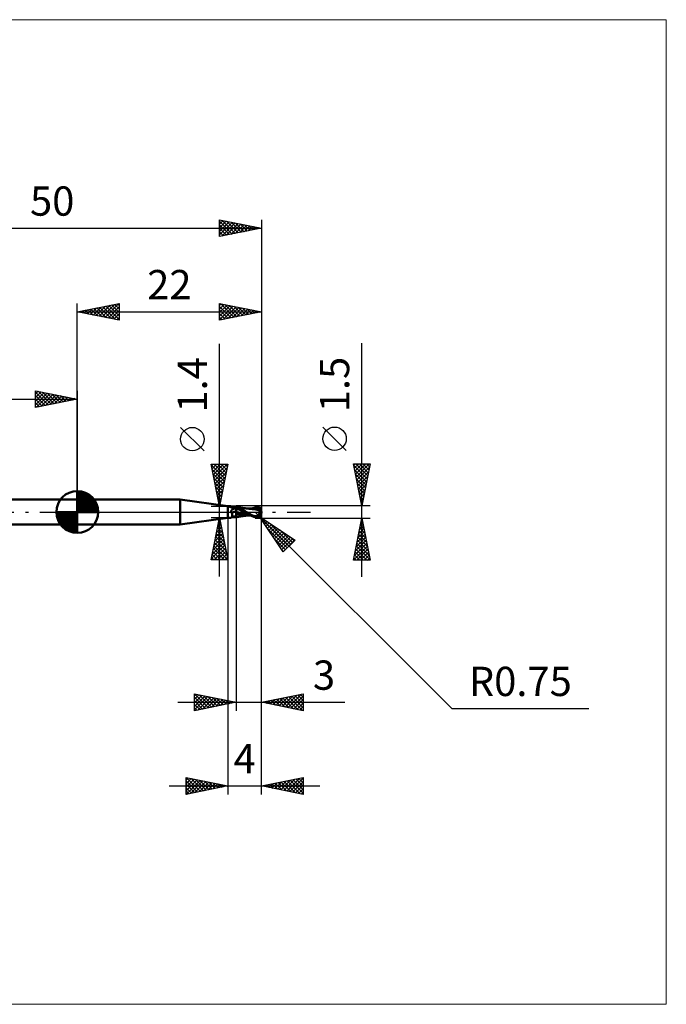
# Model space of a CAD drawing. Units: millimetres. Extents: x -66 to 70, y -59 to 59.
# Drawn here: x -7 to 70, y -59 to 59 of the extents above; entities that cross this region are included whole.
import ezdxf
from ezdxf.enums import TextEntityAlignment as Align

# ---------------------------------------------------------------- set-up
doc = ezdxf.new("R2010")
doc.units = ezdxf.units.MM
doc.header["$LTSCALE"] = 6.95
doc.linetypes.add('LONGDASH_DASH', pattern=[0.85, 0.4, -0.2, 0.05, -0.2])
for name, color, linetype in [('1', 4, 'CONTINUOUS'), ('2', 7, 'CONTINUOUS'), ('4', 2, 'LONGDASH_DASH'), ('CUT', 1, 'CONTINUOUS'), ('INFTOTAL', 9, 'CONTINUOUS'), ('NOCUT', 7, 'CONTINUOUS'), ('SK1', 4, 'CONTINUOUS'), ('SK2', 7, 'CONTINUOUS'), ('SK4', 2, 'LONGDASH_DASH')]:
    doc.layers.add(name, color=color, linetype=linetype)
doc.styles.get("Standard").update_dxf_attribs({"font": 'Monospac821 BT'})

msp = doc.modelspace()

# ---------------------------------------------------------------- linework, layer by layer
at = {"layer": '1', "color": 4, "linetype": 'CONTINUOUS', "lineweight": 50}
for p, q in [((0, 1.5), (12.31, 1.5)), ((0, -1.5), (0, 1.5)), ((18, 0.7), (12.31, 1.5)), ((12.31, -1.5), (12.31, 1.5)), ((18, 0.7), (18.13, 0.7)), ((18, -0.7), (18, 0.7)), ((18.03, 0.7), (18.04, 0.7)), ((18.03, 0.7), (18.03, 0.7)), ((18.03, 0.7), (18.03, 0.7)), ((18.03, 0.7), (18.03, 0.7)), ((18.03, 0.69), (18.03, 0.7)), ((18.03, 0.69), (18.03, 0.69)), ((18.03, 0.69), (18.03, 0.69)), ((18.03, 0.69), (18.03, 0.69)), ((18.03, 0.69), (18.03, 0.69)), ((18.04, 0.69), (18.03, 0.69)), ((18.03, 0.69), (18.03, 0.69)), ((18.04, 0.7), (18.05, 0.7)), ((18.04, 0.7), (18.04, 0.7)), ((18.04, 0.7), (18.04, 0.7)), ((18.04, 0.69), (18.04, 0.69)), ((18.04, 0.68), (18.04, 0.69)), ((18.05, 0.68), (18.04, 0.68)), ((18.05, 0.7), (18.06, 0.7)), ((18.05, 0.7), (18.05, 0.7)), ((18.05, 0.7), (18.05, 0.7)), ((18.05, 0.68), (18.05, 0.68)), ((18.06, 0.68), (18.05, 0.68)), ((18.06, 0.7), (18.07, 0.7)), ((18.06, 0.7), (18.06, 0.7)), ((18.06, 0.67), (18.06, 0.68)), ((18.07, 0.67), (18.06, 0.67)), ((18.07, 0.7), (18.08, 0.7)), ((18.11, 0.66), (18.07, 0.67)), ((18.08, 0.7), (18.09, 0.7)), ((18.08, 0.7), (18.08, 0.7)), ((18.09, 0.7), (18.1, 0.7)), ((18.09, 0.7), (18.09, 0.7)), ((18.1, 0.7), (18.11, 0.7)), ((18.11, 0.7), (18.12, 0.7)), ((18.14, 0.64), (18.11, 0.66)), ((18.12, 0.7), (18.13, 0.7)), ((18.12, 0.7), (18.12, 0.7)), ((18.16, 0.7), (18.13, 0.7)), ((18.18, 0.63), (18.14, 0.64)), ((18.19, 0.7), (18.16, 0.7)), ((18.22, 0.61), (18.18, 0.63)), ((18.22, 0.7), (18.19, 0.7)), ((18.25, 0.7), (18.22, 0.7)), ((18.26, 0.6), (18.22, 0.61)), ((18.28, 0.69), (18.25, 0.7)), ((18.3, 0.58), (18.26, 0.6)), ((18.31, 0.69), (18.28, 0.69)), ((18.34, 0.56), (18.3, 0.58)), ((18.34, 0.68), (18.31, 0.69)), ((18.36, 0.68), (18.34, 0.68)), ((18.39, 0.55), (18.34, 0.56)), ((18.38, 0.67), (18.36, 0.68)), ((18.41, 0.66), (18.38, 0.67)), ((18.38, 0.04), (18.39, 0.06)), ((18.38, 0.02), (18.38, 0.04)), ((18.39, 0), (18.38, 0.02)), ((18.43, 0.53), (18.39, 0.55)), ((18.39, 0.09), (18.4, 0.11)), ((18.39, 0.06), (18.39, 0.09)), ((18.39, -0.01), (18.39, 0)), ((18.4, 0.13), (18.41, 0.15)), ((18.4, 0.11), (18.4, 0.13)), ((18.43, 0.65), (18.41, 0.66)), ((18.41, 0.15), (18.42, 0.17)), ((18.42, 0.17), (18.43, 0.18)), ((18.45, 0.64), (18.43, 0.65)), ((18.48, 0.52), (18.43, 0.53)), ((18.43, 0.18), (18.45, 0.2)), ((18.46, 0.62), (18.45, 0.64)), ((18.45, 0.2), (18.46, 0.22)), ((18.48, 0.61), (18.46, 0.62)), ((18.46, 0.22), (18.48, 0.24)), ((18.49, 0.6), (18.48, 0.61)), ((18.53, 0.5), (18.48, 0.52)), ((18.48, 0.24), (18.5, 0.26)), ((18.49, 0.59), (18.49, 0.6)), ((18.51, 0.58), (18.49, 0.59)), ((18.5, 0.26), (18.52, 0.28)), ((18.53, 0.57), (18.51, 0.58)), ((18.52, 0.28), (18.54, 0.29)), ((18.54, 0.56), (18.53, 0.57)), ((18.55, 0.5), (18.53, 0.5)), ((18.56, 0.55), (18.54, 0.56)), ((18.54, 0.29), (18.56, 0.31)), ((18.57, 0.5), (18.55, 0.5)), ((18.57, 0.55), (18.56, 0.55)), ((18.56, 0.31), (18.58, 0.33)), ((18.6, 0.54), (18.57, 0.55)), ((18.59, 0.49), (18.57, 0.5)), ((18.58, 0.33), (18.61, 0.34)), ((18.61, 0.49), (18.59, 0.49)), ((18.63, 0.54), (18.6, 0.54)), ((18.63, 0.49), (18.61, 0.49)), ((18.61, 0.34), (18.63, 0.35)), ((18.64, 0.53), (18.63, 0.54)), ((18.65, 0.49), (18.63, 0.49)), ((18.63, 0.35), (18.66, 0.37)), ((18.66, 0.53), (18.64, 0.53)), ((18.67, 0.48), (18.65, 0.49)), ((18.69, 0.53), (18.66, 0.53)), ((18.66, 0.37), (18.69, 0.38)), ((18.67, 0.48), (18.7, 0.48)), ((18.69, 0.53), (18.72, 0.53)), ((18.69, 0.38), (18.71, 0.39)), ((18.7, 0.48), (18.72, 0.49)), ((18.71, 0.39), (18.74, 0.4)), ((18.72, 0.53), (18.76, 0.54)), ((18.72, 0.49), (18.74, 0.49)), ((18.74, 0.49), (18.76, 0.49)), ((18.74, 0.4), (18.78, 0.42)), ((18.76, 0.54), (18.81, 0.55)), ((18.76, 0.49), (18.78, 0.49)), ((18.78, 0.49), (18.79, 0.5)), ((18.78, 0.42), (18.81, 0.43)), ((18.79, 0.5), (18.81, 0.5)), ((18.81, 0.55), (18.84, 0.56)), ((18.81, 0.5), (18.83, 0.5)), ((18.81, 0.43), (18.85, 0.44)), ((18.83, 0.5), (18.84, 0.51)), ((18.84, 0.56), (18.88, 0.57)), ((18.84, 0.51), (18.85, 0.51)), ((18.85, 0.51), (18.86, 0.52)), ((18.85, 0.44), (18.89, 0.45)), ((18.86, 0.52), (18.87, 0.52)), ((18.87, 0.52), (18.88, 0.53)), ((18.88, 0.57), (18.92, 0.58)), ((18.88, 0.53), (18.89, 0.53)), ((18.89, 0.53), (18.9, 0.54)), ((18.89, 0.45), (18.92, 0.46)), ((18.9, 0.54), (18.91, 0.55)), ((18.91, 0.55), (18.93, 0.56)), ((18.92, 0.58), (18.96, 0.6)), ((18.92, 0.46), (18.96, 0.46)), ((18.93, 0.56), (18.94, 0.58)), ((18.94, 0.58), (18.96, 0.59)), ((18.96, 0.6), (19, 0.62)), ((18.96, 0.59), (18.97, 0.6)), ((18.96, 0.46), (19, 0.47)), ((18.97, 0.6), (18.99, 0.61)), ((18.99, 0.61), (19, 0.62)), ((19, 0.63), (19, 0.63)), ((19, 0.63), (19, 0.63)), ((19, 0.63), (19, 0.63)), ((19, 0.63), (19, 0.63)), ((19, 0.63), (19, 0.63)), ((19.04, 0.62), (19, 0.63)), ((19, 0.63), (19, 0.63)), ((19, 0.63), (19, 0.63)), ((19, 0.63), (19, 0.63)), ((19, 0.63), (19, 0.63)), ((19, 0.62), (19, 0.63)), ((19, 0.62), (19, 0.63)), ((19, -0.63), (19, 0.63)), ((19, 0.62), (19, 0.62)), ((19, 0.62), (19, 0.62)), ((19, 0.61), (19, 0.62)), ((19, 0.61), (19, 0.62)), ((19, 0.61), (19, 0.61)), ((19, 0.61), (19, 0.61)), ((19.04, 0.59), (19, 0.6)), ((19, 0.49), (19, 0.5)), ((19, 0.49), (19, 0.5)), ((19.16, 0.42), (19, 0.5)), ((19, 0.47), (19, 0.49)), ((19, 0.47), (19, 0.49)), ((19, 0.46), (19, 0.47)), ((19, 0.46), (19, 0.47)), ((19, 0.45), (19, 0.46)), ((19, 0.45), (19, 0.46)), ((19, 0.44), (19, 0.45)), ((19, 0.44), (19, 0.45)), ((19, 0.43), (19, 0.44)), ((19, 0.43), (19, 0.44)), ((19, 0.41), (19, 0.43)), ((19, 0.41), (19, 0.43)), ((19, 0.4), (19, 0.41)), ((19, 0.4), (19, 0.41)), ((19.16, 0.35), (19, 0.41)), ((19, 0.41), (19, 0.41)), ((19, 0.41), (19, 0.41)), ((19, 0.41), (19, 0.41)), ((19, 0.41), (19, 0.41)), ((19, 0.41), (19, 0.41)), ((19, 0.41), (19, 0.41)), ((19, 0.38), (19, 0.4)), ((19, 0.38), (19, 0.4)), ((19, 0.36), (19, 0.38)), ((19, 0.36), (19, 0.38)), ((19, 0.34), (19, 0.36)), ((19, 0.34), (19, 0.36)), ((19, 0.32), (19, 0.34)), ((19, 0.32), (19, 0.34)), ((19, 0.3), (19, 0.32)), ((19, 0.3), (19, 0.32)), ((19, 0.28), (19, 0.3)), ((19, 0.28), (19, 0.3)), ((19, 0.26), (19, 0.28)), ((19, 0.26), (19, 0.28)), ((19, 0.24), (19, 0.26)), ((19, 0.24), (19, 0.26)), ((19, 0.22), (19, 0.24)), ((19, 0.22), (19, 0.24)), ((19, 0.19), (19, 0.22)), ((19, 0.19), (19, 0.22)), ((19, 0.17), (19, 0.19)), ((19, 0.17), (19, 0.19)), ((19, 0.15), (19, 0.17)), ((19, 0.15), (19, 0.17)), ((19, 0.13), (19, 0.15)), ((19, 0.13), (19, 0.15)), ((19, 0.1), (19, 0.13)), ((19, 0.1), (19, 0.13)), ((19, 0.08), (19, 0.1)), ((19, 0.08), (19, 0.1)), ((19, 0.06), (19, 0.08)), ((19, 0.06), (19, 0.08)), ((19, 0.04), (19, 0.06)), ((19, 0.04), (19, 0.06)), ((19, 0.02), (19, 0.04)), ((19, 0.02), (19, 0.04)), ((19, 0.02), (19, 0.02)), ((19, 0.02), (19, 0.02)), ((19, 0.02), (19, 0.02)), ((19, 0.02), (19, 0.02)), ((19.27, -0.07), (19, 0.02)), ((19, 0.01), (19, 0.02)), ((19, 0.01), (19, 0.01)), ((19, 0.01), (19, 0.01)), ((19, 0), (19, 0.01)), ((19, -0.02), (19, 0)), ((19, -0.02), (19, 0)), ((19.08, 0.61), (19.04, 0.62)), ((19.1, 0.56), (19.04, 0.59)), ((19.12, 0.6), (19.08, 0.61)), ((19.18, 0.53), (19.1, 0.56)), ((19.16, 0.59), (19.12, 0.6)), ((19.19, 0.59), (19.16, 0.59)), ((19.31, 0.35), (19.16, 0.42)), ((19.33, 0.28), (19.16, 0.35)), ((19.28, 0.48), (19.18, 0.53)), ((19.26, 0.57), (19.19, 0.59)), ((19.33, 0.56), (19.26, 0.57)), ((19.4, 0.43), (19.28, 0.48)), ((19.44, 0.28), (19.31, 0.35)), ((19.38, 0.55), (19.33, 0.56)), ((19.49, 0.21), (19.33, 0.28)), ((19.45, 0.53), (19.38, 0.55)), ((19.51, 0.38), (19.4, 0.43)), ((19.57, 0.21), (19.44, 0.28)), ((19.52, 0.52), (19.45, 0.53)), ((19.65, 0.14), (19.49, 0.21)), ((19.63, 0.32), (19.51, 0.38)), ((19.57, 0.51), (19.52, 0.52)), ((19.64, 0.5), (19.57, 0.51)), ((19.68, 0.15), (19.57, 0.21)), ((19.75, 0.26), (19.63, 0.32)), ((19.72, 0.49), (19.64, 0.5)), ((19.82, 0.07), (19.65, 0.14)), ((19.82, 0.08), (19.68, 0.15)), ((19.76, 0.48), (19.72, 0.49)), ((19.9, 0.19), (19.75, 0.26)), ((19.84, 0.47), (19.76, 0.48)), ((19.98, 0), (19.82, 0.08)), ((19.98, 0), (19.82, 0.07)), ((19.91, 0.46), (19.84, 0.47)), ((20.07, 0.1), (19.9, 0.19)), ((19.95, 0.46), (19.91, 0.46)), ((20.03, 0.45), (19.95, 0.46)), ((19.98, 0), (19.98, 0)), ((20.1, 0.44), (20.03, 0.45)), ((20.24, 0), (20.07, 0.1)), ((20.14, 0.43), (20.1, 0.44)), ((20.22, 0.43), (20.14, 0.43)), ((20.29, 0.42), (20.22, 0.43)), ((20.34, -0.06), (20.24, 0)), ((20.34, 0.41), (20.29, 0.42)), ((20.4, 0.41), (20.34, 0.41)), ((20.45, 0.4), (20.4, 0.41)), ((20.53, 0.39), (20.45, 0.4)), ((20.51, 0.4), (20.56, 0.4)), ((20.59, 0.39), (20.53, 0.39)), ((20.56, 0.4), (20.62, 0.4)), ((20.62, 0.39), (20.59, 0.39)), ((20.62, 0.4), (20.66, 0.4)), ((20.65, 0.38), (20.62, 0.39)), ((20.69, 0.38), (20.65, 0.38)), ((20.66, 0.4), (20.7, 0.4)), ((20.73, 0.38), (20.69, 0.38)), ((20.7, 0.4), (20.75, 0.4)), ((20.77, 0.37), (20.73, 0.38)), ((20.8, 0.4), (20.75, 0.4)), ((20.81, 0.37), (20.77, 0.37)), ((20.85, 0.4), (20.8, 0.4)), ((20.84, 0.36), (20.81, 0.37)), ((20.84, 0.36), (20.81, 0.37)), ((20.84, 0.4), (20.98, 0.44)), ((20.86, 0.36), (20.84, 0.36)), ((20.87, 0.36), (20.84, 0.36)), ((20.9, 0.4), (20.85, 0.4)), ((20.88, 0.36), (20.86, 0.36)), ((20.9, 0.35), (20.87, 0.36)), ((20.91, 0.35), (20.88, 0.36)), ((20.98, 0.4), (20.9, 0.4)), ((20.93, 0.35), (20.9, 0.35)), ((20.93, 0.35), (20.91, 0.35)), ((20.95, 0.35), (20.93, 0.35)), ((20.96, 0.35), (20.93, 0.35)), ((20.98, 0.34), (20.95, 0.35)), ((20.98, 0.34), (20.96, 0.35)), ((20.98, 0.44), (21.12, 0.49)), ((21.05, 0.4), (20.98, 0.4)), ((21.16, 0.32), (20.98, 0.34)), ((21.12, 0.4), (21.05, 0.4)), ((21.12, 0.49), (21.25, 0.52)), ((21.22, 0.39), (21.12, 0.4)), ((21.34, 0.29), (21.16, 0.32)), ((21.32, 0.39), (21.22, 0.39)), ((21.25, 0.63), (21.29, 0.64)), ((21.25, 0.52), (21.39, 0.55)), ((21.29, 0.64), (21.33, 0.65)), ((21.42, 0.39), (21.32, 0.39)), ((21.33, 0.65), (21.37, 0.65)), ((21.5, 0.26), (21.34, 0.29)), ((21.37, 0.65), (21.41, 0.66)), ((21.39, 0.55), (21.53, 0.58)), ((21.41, 0.66), (21.45, 0.66)), ((21.51, 0.38), (21.42, 0.39)), ((21.49, 0.65), (21.45, 0.66)), ((21.53, 0.65), (21.49, 0.65)), ((21.64, 0.23), (21.5, 0.26)), ((21.61, 0.37), (21.51, 0.38)), ((21.56, 0.64), (21.53, 0.65)), ((21.53, 0.58), (21.67, 0.6)), ((21.6, 0.63), (21.56, 0.64)), ((21.64, 0.61), (21.6, 0.63)), ((21.71, 0.36), (21.61, 0.37)), ((21.67, 0.6), (21.64, 0.61)), ((21.76, 0.2), (21.64, 0.23)), ((21.7, 0.58), (21.67, 0.6)), ((21.72, 0.57), (21.7, 0.58)), ((21.74, 0.35), (21.71, 0.36)), ((21.74, 0.55), (21.72, 0.57)), ((21.76, 0.54), (21.74, 0.55)), ((21.77, 0.35), (21.74, 0.35)), ((21.78, 0.52), (21.76, 0.54)), ((21.86, 0.18), (21.76, 0.2)), ((21.8, 0.34), (21.77, 0.35)), ((21.8, 0.51), (21.78, 0.52)), ((21.82, 0.49), (21.8, 0.51)), ((21.83, 0.34), (21.8, 0.34)), ((21.81, -0.02), (21.82, 0.01)), ((21.83, 0.47), (21.82, 0.49)), ((21.82, 0.01), (21.83, 0.04)), ((21.84, 0.46), (21.83, 0.47)), ((21.86, 0.34), (21.83, 0.34)), ((21.83, 0.04), (21.84, 0.06)), ((21.86, 0.44), (21.84, 0.46)), ((21.84, 0.06), (21.85, 0.09)), ((21.85, 0.12), (21.86, 0.15)), ((21.85, 0.09), (21.85, 0.12)), ((21.87, 0.43), (21.86, 0.44)), ((21.89, 0.33), (21.86, 0.34)), ((21.86, 0.19), (21.87, 0.19)), ((21.86, 0.19), (21.86, 0.19)), ((21.86, 0.19), (21.86, 0.19)), ((21.86, 0.18), (21.86, 0.19)), ((21.86, 0.15), (21.86, 0.18)), ((21.86, 0.18), (21.86, 0.18)), ((21.86, 0.18), (21.86, 0.18)), ((21.86, 0.18), (21.86, 0.18)), ((21.86, 0.18), (21.86, 0.18)), ((21.86, 0.18), (21.86, 0.18)), ((21.88, 0.41), (21.87, 0.43)), ((21.87, 0.19), (21.88, 0.19)), ((21.87, 0.19), (21.87, 0.19)), ((21.88, 0.4), (21.88, 0.41)), ((21.89, 0.39), (21.88, 0.4)), ((21.88, 0.19), (21.89, 0.19)), ((21.88, 0.19), (21.88, 0.19)), ((21.88, 0.19), (21.88, 0.19)), ((21.89, 0.37), (21.89, 0.39)), ((21.9, 0.36), (21.89, 0.37)), ((21.89, 0.33), (21.9, 0.34)), ((21.89, 0.33), (21.89, 0.33)), ((21.89, 0.32), (21.89, 0.33)), ((21.89, 0.31), (21.89, 0.32)), ((21.89, 0.3), (21.89, 0.31)), ((21.89, 0.29), (21.89, 0.3)), ((21.89, 0.28), (21.89, 0.29)), ((21.89, 0.26), (21.89, 0.28)), ((21.89, 0.25), (21.89, 0.26)), ((21.89, 0.24), (21.89, 0.25)), ((21.89, 0.22), (21.89, 0.24)), ((21.89, 0.21), (21.89, 0.22)), ((21.89, 0.19), (21.89, 0.21)), ((21.9, 0.35), (21.9, 0.36)), ((21.9, 0.35), (21.9, 0.35)), ((21.9, 0.34), (21.9, 0.35)), ((22, 0), (21.98, 0)), ((12.31, -1.5), (18, -0.7)), ((18, -0.7), (18.13, -0.7)), ((18.13, -0.7), (18.16, -0.7)), ((18.16, -0.7), (18.19, -0.7)), ((18.19, -0.7), (18.22, -0.7)), ((18.22, -0.7), (18.25, -0.7)), ((18.25, -0.7), (18.28, -0.69)), ((18.28, -0.69), (18.31, -0.69)), ((18.31, -0.69), (18.34, -0.68)), ((18.34, -0.68), (18.36, -0.68)), ((18.36, -0.68), (18.38, -0.67)), ((18.38, -0.67), (18.41, -0.66)), ((18.39, -0.02), (18.39, -0.01)), ((18.39, -0.03), (18.39, -0.02)), ((18.4, -0.04), (18.39, -0.03)), ((18.4, -0.05), (18.4, -0.04)), ((18.41, -0.05), (18.4, -0.05)), ((18.41, -0.06), (18.41, -0.05)), ((18.42, -0.07), (18.41, -0.06)), ((18.41, -0.66), (18.43, -0.65)), ((18.43, -0.08), (18.42, -0.07)), ((18.43, -0.08), (18.43, -0.08)), ((18.44, -0.09), (18.43, -0.08)), ((18.43, -0.65), (18.45, -0.64)), ((18.45, -0.1), (18.44, -0.09)), ((18.45, -0.1), (18.45, -0.1)), ((18.46, -0.11), (18.45, -0.1)), ((18.45, -0.64), (18.46, -0.62)), ((18.47, -0.11), (18.46, -0.11)), ((18.46, -0.62), (18.48, -0.61)), ((18.48, -0.15), (18.47, -0.11)), ((18.49, -0.18), (18.48, -0.15)), ((18.48, -0.61), (18.49, -0.59)), ((18.48, -0.61), (18.49, -0.6)), ((18.5, -0.21), (18.49, -0.18)), ((18.49, -0.59), (18.5, -0.57)), ((18.49, -0.59), (18.51, -0.58)), ((18.49, -0.6), (18.49, -0.59)), ((18.51, -0.25), (18.5, -0.21)), ((18.5, -0.57), (18.51, -0.55)), ((18.52, -0.28), (18.51, -0.25)), ((18.51, -0.55), (18.52, -0.53)), ((18.51, -0.58), (18.53, -0.57)), ((18.52, -0.31), (18.52, -0.28)), ((18.53, -0.34), (18.52, -0.31)), ((18.52, -0.53), (18.53, -0.51)), ((18.53, -0.37), (18.53, -0.34)), ((18.53, -0.4), (18.53, -0.37)), ((18.53, -0.43), (18.53, -0.4)), ((18.53, -0.45), (18.53, -0.43)), ((18.53, -0.48), (18.53, -0.45)), ((18.53, -0.51), (18.53, -0.48)), ((18.53, -0.57), (18.54, -0.56)), ((18.54, -0.56), (18.56, -0.55)), ((18.56, -0.55), (18.57, -0.55)), ((18.57, -0.55), (18.6, -0.54)), ((18.6, -0.54), (18.63, -0.54)), ((18.63, -0.54), (18.64, -0.53)), ((18.64, -0.53), (18.66, -0.53)), ((18.66, -0.53), (18.69, -0.53)), ((18.72, -0.53), (18.69, -0.53)), ((18.76, -0.54), (18.72, -0.53)), ((18.81, -0.55), (18.76, -0.54)), ((18.84, -0.56), (18.81, -0.55)), ((18.88, -0.57), (18.84, -0.56)), ((18.92, -0.58), (18.88, -0.57)), ((18.96, -0.6), (18.92, -0.58)), ((19, -0.62), (18.96, -0.6)), ((19, -0.04), (19, -0.02)), ((19, -0.04), (19, -0.02)), ((19, -0.06), (19, -0.04)), ((19, -0.06), (19, -0.04)), ((19, -0.08), (19, -0.06)), ((19, -0.08), (19, -0.06)), ((19, -0.1), (19, -0.08)), ((19, -0.1), (19, -0.08)), ((19, -0.12), (19, -0.1)), ((19, -0.12), (19, -0.1)), ((19, -0.13), (19, -0.12)), ((19, -0.13), (19, -0.12)), ((19, -0.15), (19, -0.13)), ((19, -0.17), (19, -0.15)), ((19, -0.17), (19, -0.15)), ((19, -0.19), (19, -0.17)), ((19, -0.19), (19, -0.17)), ((19, -0.21), (19, -0.19)), ((19, -0.21), (19, -0.19)), ((19, -0.2), (19, -0.2)), ((19, -0.2), (19, -0.2)), ((19, -0.2), (19, -0.2)), ((19, -0.2), (19, -0.2)), ((19, -0.21), (19, -0.2)), ((19, -0.21), (19, -0.21)), ((19.04, -0.22), (19, -0.21)), ((19, -0.26), (19, -0.21)), ((19, -0.26), (19, -0.21)), ((19, -0.31), (19, -0.26)), ((19, -0.31), (19, -0.26)), ((19, -0.36), (19, -0.31)), ((19, -0.36), (19, -0.31)), ((19, -0.4), (19, -0.36)), ((19, -0.4), (19, -0.36)), ((19, -0.44), (19, -0.4)), ((19, -0.44), (19, -0.4)), ((19, -0.48), (19, -0.44)), ((19, -0.48), (19, -0.44)), ((19, -0.52), (19, -0.48)), ((19, -0.52), (19, -0.48)), ((19, -0.55), (19, -0.52)), ((19, -0.55), (19, -0.52)), ((19, -0.57), (19, -0.55)), ((19, -0.57), (19, -0.55)), ((19, -0.59), (19, -0.57)), ((19, -0.59), (19, -0.57)), ((19, -0.6), (19, -0.59)), ((19, -0.6), (19, -0.59)), ((19, -0.61), (19, -0.6)), ((19, -0.61), (19, -0.6)), ((19, -0.62), (19, -0.61)), ((19, -0.62), (19, -0.61)), ((19, -0.63), (19.04, -0.62)), ((19, -0.63), (19, -0.62)), ((19, -0.63), (19, -0.62)), ((19, -0.63), (19, -0.63)), ((19, -0.63), (19, -0.63)), ((19, -0.63), (19, -0.63)), ((19, -0.63), (19, -0.63)), ((19, -0.63), (19, -0.63)), ((19, -0.63), (19, -0.63)), ((19, -0.63), (19, -0.63)), ((19.07, -0.23), (19.04, -0.22)), ((19.04, -0.62), (19.08, -0.61)), ((19.1, -0.24), (19.07, -0.23)), ((19.08, -0.61), (19.12, -0.6)), ((19.13, -0.25), (19.1, -0.24)), ((19.12, -0.6), (19.16, -0.59)), ((19.16, -0.25), (19.13, -0.25)), ((19.19, -0.26), (19.16, -0.25)), ((19.16, -0.59), (19.2, -0.58)), ((19.24, -0.27), (19.19, -0.26)), ((19.2, -0.58), (19.28, -0.57)), ((19.29, -0.29), (19.24, -0.27)), ((19.54, -0.14), (19.27, -0.07)), ((19.28, -0.57), (19.34, -0.55)), ((19.34, -0.3), (19.29, -0.29)), ((19.39, -0.31), (19.34, -0.3)), ((19.34, -0.55), (19.39, -0.55)), ((19.44, -0.31), (19.39, -0.31)), ((19.39, -0.55), (19.47, -0.53)), ((19.49, -0.32), (19.44, -0.31)), ((19.47, -0.53), (19.54, -0.52)), ((19.65, -0.34), (19.49, -0.32)), ((19.81, -0.21), (19.54, -0.14)), ((19.54, -0.52), (19.59, -0.51)), ((19.59, -0.51), (19.67, -0.5)), ((19.83, -0.36), (19.65, -0.34)), ((19.67, -0.5), (19.73, -0.49)), ((19.73, -0.49), (19.79, -0.48)), ((19.79, -0.48), (19.87, -0.47)), ((20.08, -0.27), (19.81, -0.21)), ((20, -0.38), (19.83, -0.36)), ((19.87, -0.47), (19.93, -0.46)), ((19.93, -0.46), (19.99, -0.45)), ((20.08, -0.06), (19.98, 0)), ((19.98, 0), (19.98, 0)), ((19.98, 0), (19.98, 0)), ((19.98, 0), (19.98, 0)), ((19.98, 0), (19.98, 0)), ((19.99, -0.45), (20.07, -0.44)), ((20.16, -0.39), (20, -0.38)), ((20.07, -0.44), (20.13, -0.44)), ((20.17, -0.11), (20.08, -0.06)), ((20.34, -0.32), (20.08, -0.27)), ((20.13, -0.44), (20.18, -0.43)), ((20.29, -0.39), (20.16, -0.39)), ((20.27, -0.17), (20.17, -0.11)), ((20.18, -0.43), (20.26, -0.42)), ((20.26, -0.42), (20.32, -0.41)), ((20.37, -0.23), (20.27, -0.17)), ((20.4, -0.4), (20.29, -0.39)), ((20.32, -0.41), (20.37, -0.41)), ((20.44, -0.12), (20.34, -0.06)), ((20.61, -0.37), (20.34, -0.32)), ((20.48, -0.29), (20.37, -0.23)), ((20.37, -0.41), (20.44, -0.4)), ((20.44, -0.39), (20.4, -0.39)), ((20.52, -0.18), (20.44, -0.12)), ((20.5, -0.4), (20.44, -0.39)), ((20.44, -0.4), (20.51, -0.39)), ((20.6, -0.36), (20.48, -0.29)), ((20.55, -0.4), (20.5, -0.4)), ((20.61, -0.23), (20.52, -0.18)), ((20.59, -0.4), (20.55, -0.4)), ((20.63, -0.4), (20.59, -0.4)), ((20.74, -0.43), (20.6, -0.36)), ((20.69, -0.28), (20.61, -0.23)), ((20.67, -0.4), (20.63, -0.4)), ((20.78, -0.32), (20.69, -0.28)), ((20.9, -0.51), (20.74, -0.43)), ((20.86, -0.37), (20.78, -0.32)), ((20.94, -0.4), (20.86, -0.37)), ((21.08, -0.57), (20.9, -0.51)), ((21.02, -0.44), (20.94, -0.4)), ((21.09, -0.47), (21.02, -0.44)), ((21.25, -0.63), (21.08, -0.57)), ((21.16, -0.5), (21.09, -0.47)), ((21.16, -0.5), (21.2, -0.5)), ((21.16, -0.51), (21.16, -0.5)), ((21.2, -0.5), (21.23, -0.5)), ((21.23, -0.5), (21.26, -0.5)), ((21.25, -0.63), (21.25, -0.55)), ((21.29, -0.64), (21.25, -0.63)), ((21.26, -0.5), (21.29, -0.49)), ((21.29, -0.49), (21.32, -0.49)), ((21.33, -0.65), (21.29, -0.64)), ((21.32, -0.49), (21.35, -0.49)), ((21.37, -0.65), (21.33, -0.65)), ((21.35, -0.49), (21.38, -0.49)), ((21.41, -0.66), (21.37, -0.65)), ((21.38, -0.49), (21.4, -0.49)), ((21.38, -0.57), (21.38, -0.49)), ((21.4, -0.49), (21.43, -0.48)), ((21.45, -0.66), (21.41, -0.66)), ((21.43, -0.48), (21.45, -0.47)), ((21.45, -0.47), (21.48, -0.46)), ((21.45, -0.66), (21.49, -0.65)), ((21.48, -0.46), (21.5, -0.45)), ((21.49, -0.65), (21.53, -0.65)), ((21.5, -0.45), (21.53, -0.44)), ((21.53, -0.44), (21.55, -0.42)), ((21.53, -0.65), (21.56, -0.64)), ((21.55, -0.42), (21.57, -0.41)), ((21.56, -0.64), (21.6, -0.63)), ((21.57, -0.41), (21.59, -0.39)), ((21.59, -0.39), (21.61, -0.37)), ((21.6, -0.63), (21.64, -0.61)), ((21.61, -0.37), (21.63, -0.35)), ((21.63, -0.35), (21.65, -0.33)), ((21.64, -0.61), (21.67, -0.6)), ((21.65, -0.33), (21.67, -0.3)), ((21.67, -0.3), (21.69, -0.28)), ((21.67, -0.6), (21.7, -0.58)), ((21.69, -0.28), (21.7, -0.25)), ((21.7, -0.25), (21.72, -0.23)), ((21.7, -0.58), (21.73, -0.56)), ((21.72, -0.23), (21.74, -0.2)), ((21.73, -0.56), (21.76, -0.54)), ((21.74, -0.2), (21.75, -0.17)), ((21.75, -0.17), (21.77, -0.14)), ((21.76, -0.54), (21.78, -0.52)), ((21.77, -0.14), (21.78, -0.11)), ((21.78, -0.11), (21.79, -0.08)), ((21.78, -0.52), (21.8, -0.5)), ((21.79, -0.08), (21.8, -0.05)), ((21.8, -0.05), (21.81, -0.02)), ((21.8, -0.5), (21.82, -0.48)), ((21.82, -0.48), (21.84, -0.46)), ((21.84, -0.46), (21.86, -0.44)), ((0, -1.5), (12.31, -1.5))]:
    msp.add_line(p, q, dxfattribs=at)
msp.add_arc((21.25, 0), 0.75, 323.9046, 36.0954, dxfattribs=at)
for centre, major_axis, ratio, start_param, end_param in [((18.71, 1.15), (0.633, 0.447), 0.813404, 3.15616, 3.260272), ((19.04, -0.69), (-0.667, 0.471), 0.813405, 5.290698, 6.075845), ((18.71, 1.15), (0.633, 0.447), 0.813404, 4.197051, 4.445381), ((19.12, -0.57), (-0.921, 0.65), 0.813405, 5.351102, 5.602957), ((21.44, 0.04), (-0.136, 0.635), 0.859393, 2.557629, 4.468234), ((21.44, 0.04), (-0.13, 0.607), 0.859394, 2.783856, 4.468234), ((21.3, -0.15), (0.668, 0.207), 0.53674, 6.13489, 6.714268), ((21.3, -0.15), (0.694, 0.215), 0.536741, 6.118193, 6.690508), ((21.66, 0.02), (-1.15, 0.12), 0.542997, 1.183581, 1.382409), ((22, 0), (-1.3, 0.14), 0.568606, 0.931567, 1.015389)]:
    msp.add_ellipse(centre, major_axis=major_axis, ratio=ratio, start_param=start_param, end_param=end_param, dxfattribs=at)
at = {"layer": '2', "color": 7, "linetype": 'CONTINUOUS', "lineweight": 25}
for p, q in [((0, 1.5), (0, 24.93)), ((0, 23.93), (5, 24.93)), ((2.97, 23.33), (4.45, 24.82)), ((3.32, 23.26), (4.98, 24.92)), ((4.1, 24.75), (5, 23.85)), ((4.46, 24.82), (5, 24.27)), ((4.81, 24.89), (5, 24.7)), ((5, 24.93), (5, 22.93)), ((17, 22.93), (17, 24.93)), ((17, 24.93), (22, 23.93)), ((17, 24.69), (17.2, 24.89)), ((17, 24.26), (17.55, 24.81)), ((17, 23.84), (17.91, 24.74)), ((17.1, 24.91), (18.73, 23.27)), ((17.63, 24.8), (19.08, 23.34)), ((22, 24.93), (22, -0.75)), ((0, 23.93), (22, 23.93)), ((5, 22.93), (0, 23.93)), ((0.14, 23.9), (0.21, 23.97)), ((0.22, 23.97), (0.32, 23.86)), ((0.49, 23.83), (0.74, 24.07)), ((0.57, 24.04), (0.85, 23.75)), ((0.85, 23.76), (1.27, 24.18)), ((0.92, 24.11), (1.38, 23.65)), ((1.2, 23.69), (1.8, 24.28)), ((1.28, 24.18), (1.91, 23.54)), ((1.55, 23.61), (2.33, 24.39)), ((1.63, 24.25), (2.44, 23.44)), ((1.91, 23.54), (2.86, 24.5)), ((1.98, 24.32), (2.97, 23.33)), ((2.26, 23.47), (3.39, 24.6)), ((2.34, 24.39), (3.5, 23.22)), ((2.61, 23.4), (3.92, 24.71)), ((2.69, 24.46), (4.03, 23.12)), ((3.04, 24.53), (4.57, 23.01)), ((3.4, 24.6), (5, 23)), ((3.67, 23.19), (5, 24.52)), ((3.75, 24.68), (5, 23.43)), ((4.03, 23.12), (5, 24.09)), ((4.38, 23.05), (5, 23.67)), ((17, 23.41), (18.26, 24.67)), ((17, 22.99), (18.61, 24.6)), ((17, 24.58), (18.38, 23.2)), ((17, 24.15), (18.02, 23.13)), ((22, 23.93), (17, 22.93)), ((17, 23.73), (17.67, 23.06)), ((17.45, 23.02), (18.97, 24.53)), ((17.98, 23.12), (19.32, 24.46)), ((18.16, 24.69), (19.44, 23.41)), ((18.51, 23.23), (19.67, 24.39)), ((18.69, 24.59), (19.79, 23.48)), ((19.04, 23.33), (20.03, 24.32)), ((19.22, 24.48), (20.15, 23.55)), ((19.57, 23.44), (20.38, 24.25)), ((19.75, 24.38), (20.5, 23.62)), ((20.1, 23.55), (20.74, 24.18)), ((20.28, 24.27), (20.85, 23.7)), ((20.63, 23.65), (21.09, 24.11)), ((20.81, 24.16), (21.21, 23.77)), ((21.16, 23.76), (21.44, 24.04)), ((21.34, 24.06), (21.56, 23.84)), ((21.69, 23.86), (21.8, 23.97)), ((21.87, 23.95), (21.91, 23.91)), ((4.73, 22.98), (5, 23.24)), ((17, 23.31), (17.32, 22.99)), ((17, -7.7), (17, 20.12)), ((34, -7.75), (34, 20.18)), ((15.15, 7.31), (12.35, 10.11)), ((32.15, 7.36), (29.35, 10.16)), ((17, 0.7), (16, 5.7)), ((16, 5.7), (18, 5.7)), ((16.02, 5.62), (17.66, 3.98)), ((16.04, 5.52), (16.22, 5.7)), ((16.11, 5.16), (16.65, 5.7)), ((16.12, 5.09), (17.59, 3.63)), ((16.18, 4.81), (17.07, 5.7)), ((16.25, 4.45), (17.49, 5.7)), ((16.32, 4.1), (17.92, 5.7)), ((16.36, 5.7), (17.73, 4.33)), ((16.39, 3.75), (17.91, 5.27)), ((16.46, 3.39), (17.81, 4.74)), ((16.79, 5.7), (17.8, 4.69)), ((18, 5.7), (17, 0.7)), ((17.21, 5.7), (17.87, 5.04)), ((17.63, 5.7), (17.94, 5.4)), ((34, 0.75), (33, 5.75)), ((33, 5.75), (35, 5.75)), ((33.03, 5.58), (33.2, 5.75)), ((33.04, 5.57), (34.64, 3.97)), ((33.1, 5.23), (33.63, 5.75)), ((33.14, 5.04), (34.57, 3.61)), ((33.17, 4.88), (34.05, 5.75)), ((33.25, 4.52), (34.47, 5.75)), ((33.28, 5.75), (34.71, 4.32)), ((33.32, 4.17), (34.9, 5.75)), ((33.39, 3.81), (34.92, 5.35)), ((33.46, 3.46), (34.81, 4.82)), ((33.71, 5.75), (34.78, 4.67)), ((35, 5.75), (34, 0.75)), ((34.13, 5.75), (34.86, 5.03)), ((34.56, 5.75), (34.93, 5.38)), ((34.98, 5.75), (35, 5.73)), ((16.23, 4.56), (17.51, 3.27)), ((16.33, 4.03), (17.44, 2.92)), ((16.53, 3.04), (17.7, 4.21)), ((16.6, 2.69), (17.6, 3.68)), ((33.25, 4.51), (34.5, 3.26)), ((33.35, 3.98), (34.43, 2.9)), ((33.53, 3.11), (34.71, 4.29)), ((33.6, 2.75), (34.6, 3.76)), ((16.44, 3.5), (17.37, 2.57)), ((16.55, 2.97), (17.3, 2.21)), ((16.65, 2.44), (17.23, 1.86)), ((16.67, 2.33), (17.49, 3.15)), ((16.74, 1.98), (17.38, 2.62)), ((33.46, 3.45), (34.36, 2.55)), ((33.57, 2.92), (34.29, 2.2)), ((33.67, 2.4), (34.5, 3.23)), ((33.67, 2.39), (34.22, 1.84)), ((33.74, 2.05), (34.39, 2.7)), ((16.76, 1.91), (17.16, 1.51)), ((16.81, 1.63), (17.28, 2.09)), ((16.86, 1.38), (17.09, 1.15)), ((16.89, 1.27), (17.17, 1.56)), ((33.78, 1.86), (34.15, 1.49)), ((33.81, 1.69), (34.28, 2.17)), ((33.88, 1.34), (34.18, 1.63)), ((33.88, 1.33), (34.08, 1.14)), ((16, 0.7), (19, 0.7)), ((16.96, 0.92), (17.07, 1.03)), ((16.97, 0.85), (17.02, 0.8)), ((35, 0.75), (21.25, 0.75)), ((21.78, -0.53), (21.25, 0)), ((22, -23.75), (22, 0.75)), ((22, -33.75), (22, 0.75)), ((33.95, 0.99), (34.07, 1.1)), ((33.99, 0.8), (34.01, 0.78)), ((19, -0.7), (16, -0.7)), ((16, -5.7), (17, -0.7)), ((16.87, -1.36), (17.09, -1.14)), ((16.97, -0.83), (17.02, -0.79)), ((16.97, -0.85), (17.04, -0.92)), ((17, -0.7), (18, -5.7)), ((18, -0.7), (18, -33.75)), ((19, -0.75), (19, -23.75)), ((21.25, -0.75), (35, -0.75)), ((21.78, -0.53), (44.75, -23.5)), ((21.78, -0.53), (26.03, -3.36)), ((24.61, -4.77), (21.78, -0.53)), ((21.87, -0.65), (25.3, -4.08)), ((21.88, -0.68), (21.93, -0.63)), ((22.05, -0.93), (22.19, -0.8)), ((22.22, -1.19), (22.44, -0.97)), ((22.39, -1.44), (22.7, -1.14)), ((33, -5.75), (34, -0.75)), ((33.95, -0.98), (34.03, -0.9)), ((33.97, -0.88), (34.04, -0.95)), ((34, -0.75), (35, -5.75)), ((16.55, -2.95), (17.3, -2.2)), ((16.66, -2.42), (17.23, -1.85)), ((16.69, -2.26), (17.47, -3.04)), ((16.76, -1.89), (17.16, -1.5)), ((16.76, -1.91), (17.36, -2.51)), ((16.83, -1.56), (17.26, -1.98)), ((16.9, -1.2), (17.15, -1.45)), ((22.56, -1.7), (22.95, -1.31)), ((22.71, -1.93), (25.09, -4.3)), ((22.73, -1.95), (23.2, -1.48)), ((22.9, -2.2), (23.46, -1.65)), ((22.93, -1.29), (25.51, -3.87)), ((23.07, -2.46), (23.71, -1.82)), ((23.24, -2.71), (23.97, -1.99)), ((23.41, -2.97), (24.22, -2.15)), ((23.58, -3.22), (24.48, -2.32)), ((24.2, -2.14), (25.72, -3.66)), ((33.53, -3.1), (34.31, -2.32)), ((33.64, -2.57), (34.24, -1.97)), ((33.69, -2.3), (34.46, -3.07)), ((33.74, -2.04), (34.17, -1.61)), ((33.76, -1.94), (34.36, -2.54)), ((33.83, -1.59), (34.25, -2.01)), ((33.85, -1.51), (34.1, -1.26)), ((33.9, -1.23), (34.15, -1.48)), ((16.23, -4.54), (17.51, -3.26)), ((16.34, -4.01), (17.44, -2.91)), ((16.44, -3.48), (17.37, -2.56)), ((16.48, -3.32), (17.79, -4.63)), ((16.55, -2.97), (17.68, -4.1)), ((16.62, -2.62), (17.57, -3.57)), ((23.56, -3.2), (24.87, -4.51)), ((23.75, -3.48), (24.73, -2.49)), ((23.92, -3.73), (24.99, -2.66)), ((24.09, -3.99), (25.24, -2.83)), ((24.26, -4.24), (25.5, -3)), ((24.43, -4.5), (25.75, -3.17)), ((24.6, -4.75), (26, -3.34)), ((26.03, -3.36), (24.61, -4.77)), ((25.48, -2.99), (25.93, -3.45)), ((33.21, -4.69), (34.53, -3.38)), ((33.32, -4.16), (34.46, -3.03)), ((33.42, -3.63), (34.38, -2.67)), ((33.48, -3.36), (34.78, -4.66)), ((33.55, -3), (34.68, -4.13)), ((33.62, -2.65), (34.57, -3.6)), ((16.02, -5.61), (17.65, -3.97)), ((16.12, -5.08), (17.58, -3.62)), ((16.26, -4.38), (17.58, -5.7)), ((16.33, -4.03), (18, -5.7)), ((16.35, -5.7), (17.72, -4.32)), ((16.4, -3.68), (17.89, -5.17)), ((16.77, -5.7), (17.8, -4.68)), ((24.41, -4.47), (24.66, -4.72)), ((33, -5.75), (34.67, -4.09)), ((33.11, -5.22), (34.6, -3.73)), ((33.27, -4.42), (34.6, -5.75)), ((33.34, -4.06), (34.99, -5.72)), ((33.41, -3.71), (34.89, -5.19)), ((33.43, -5.75), (34.74, -4.44)), ((18, -5.7), (16, -5.7)), ((16.05, -5.44), (16.31, -5.7)), ((16.12, -5.09), (16.73, -5.7)), ((16.19, -4.74), (17.16, -5.7)), ((17.2, -5.7), (17.87, -5.03)), ((17.62, -5.7), (17.94, -5.38)), ((35, -5.75), (33, -5.75)), ((33.05, -5.48), (33.33, -5.75)), ((33.13, -5.12), (33.75, -5.75)), ((33.2, -4.77), (34.18, -5.75)), ((33.85, -5.75), (34.81, -4.79)), ((34.28, -5.75), (34.88, -5.15)), ((34.7, -5.75), (34.95, -5.5)), ((14, -23.75), (14, -21.75)), ((14, -21.75), (19, -22.75)), ((14, -21.97), (14.18, -21.79)), ((14, -22.39), (14.53, -21.86)), ((14, -22.81), (14.89, -21.93)), ((14, -23.24), (15.24, -22)), ((14, -23.66), (15.59, -22.07)), ((14, -22.15), (15.33, -23.48)), ((14.03, -21.76), (15.69, -23.41)), ((14.42, -23.67), (15.95, -22.14)), ((14.56, -21.86), (16.04, -23.34)), ((14.95, -23.56), (16.3, -22.21)), ((15.09, -21.97), (16.39, -23.27)), ((15.48, -23.45), (16.65, -22.28)), ((15.62, -22.07), (16.75, -23.2)), ((16.01, -23.35), (17.01, -22.35)), ((16.15, -22.18), (17.1, -23.13)), ((16.68, -22.29), (17.46, -23.06)), ((22, -22.75), (27, -21.75)), ((23.42, -23.03), (24.13, -22.32)), ((23.77, -23.1), (24.66, -22.22)), ((24.12, -23.17), (25.19, -22.11)), ((24.22, -22.31), (25.33, -23.42)), ((24.48, -23.25), (25.72, -22.01)), ((24.57, -22.24), (25.86, -23.52)), ((24.83, -23.32), (26.25, -21.9)), ((24.92, -22.17), (26.39, -23.63)), ((25.18, -23.39), (26.78, -21.79)), ((25.28, -22.09), (26.92, -23.73)), ((25.54, -23.46), (27, -22)), ((25.63, -22.02), (27, -23.39)), ((25.99, -21.95), (27, -22.97)), ((26.34, -21.88), (27, -22.54)), ((26.69, -21.81), (27, -22.12)), ((27, -21.75), (27, -23.75)), ((12, -22.75), (31.98, -22.75)), ((14, -22.57), (14.98, -23.55)), ((19, -22.75), (14, -23.75)), ((14, -23), (14.63, -23.62)), ((14, -23.42), (14.27, -23.7)), ((16.54, -23.24), (17.36, -22.42)), ((17.07, -23.14), (17.72, -22.49)), ((17.21, -22.39), (17.81, -22.99)), ((17.6, -23.03), (18.07, -22.56)), ((17.74, -22.5), (18.16, -22.92)), ((18.13, -22.92), (18.42, -22.63)), ((18.27, -22.6), (18.52, -22.85)), ((18.66, -22.82), (18.78, -22.71)), ((18.8, -22.71), (18.87, -22.78)), ((27, -23.75), (22, -22.75)), ((22, -22.75), (22, -22.75)), ((22.1, -22.73), (22.14, -22.78)), ((22.36, -22.82), (22.53, -22.64)), ((22.45, -22.66), (22.67, -22.88)), ((22.71, -22.89), (23.06, -22.54)), ((22.8, -22.59), (23.2, -22.99)), ((23.06, -22.96), (23.59, -22.43)), ((23.16, -22.52), (23.74, -23.1)), ((23.51, -22.45), (24.27, -23.2)), ((23.86, -22.38), (24.8, -23.31)), ((25.89, -23.53), (27, -22.42)), ((26.25, -23.6), (27, -22.84)), ((26.6, -23.67), (27, -23.27)), ((44.75, -23.5), (61.15, -23.5)), ((26.95, -23.74), (27, -23.69)), ((13, -33.75), (13, -31.75)), ((13, -31.75), (18, -32.75)), ((13.07, -31.76), (14.71, -33.41)), ((22, -32.75), (27, -31.75)), ((27, -31.75), (27, -33.75)), ((11, -32.75), (29, -32.75)), ((13, -32.06), (13.26, -31.8)), ((13, -32.48), (13.61, -31.87)), ((13, -32.9), (13.96, -31.94)), ((13, -33.33), (14.32, -32.01)), ((13, -33.75), (14.67, -32.08)), ((13, -32.12), (14.36, -33.48)), ((13, -32.54), (14.01, -33.55)), ((18, -32.75), (13, -33.75)), ((13.53, -33.64), (15.02, -32.15)), ((13.6, -31.87), (15.07, -33.34)), ((14.06, -33.54), (15.38, -32.23)), ((14.13, -31.98), (15.42, -33.27)), ((14.59, -33.43), (15.73, -32.3)), ((14.66, -32.08), (15.77, -33.2)), ((15.13, -33.32), (16.08, -32.37)), ((15.19, -32.19), (16.13, -33.12)), ((15.66, -33.22), (16.44, -32.44)), ((15.72, -32.29), (16.48, -33.05)), ((16.19, -33.11), (16.79, -32.51)), ((16.25, -32.4), (16.83, -32.98)), ((16.72, -33.01), (17.14, -32.58)), ((16.78, -32.51), (17.19, -32.91)), ((17.25, -32.9), (17.5, -32.65)), ((17.31, -32.61), (17.54, -32.84)), ((17.78, -32.79), (17.85, -32.72)), ((17.84, -32.72), (17.9, -32.77)), ((27, -33.75), (22, -32.75)), ((22.2, -32.79), (22.31, -32.69)), ((22.25, -32.7), (22.37, -32.82)), ((22.56, -32.86), (22.84, -32.58)), ((22.6, -32.63), (22.9, -32.93)), ((22.91, -32.93), (23.37, -32.48)), ((22.96, -32.56), (23.43, -33.04)), ((23.26, -33), (23.9, -32.37)), ((23.31, -32.49), (23.96, -33.14)), ((23.62, -33.07), (24.43, -32.26)), ((23.66, -32.42), (24.49, -33.25)), ((23.97, -33.14), (24.96, -32.16)), ((24.02, -32.35), (25.02, -33.35)), ((24.33, -33.22), (25.49, -32.05)), ((24.37, -32.28), (25.55, -33.46)), ((24.68, -33.29), (26.02, -31.95)), ((24.72, -32.21), (26.08, -33.57)), ((25.03, -33.36), (26.55, -31.84)), ((25.08, -32.13), (26.61, -33.67)), ((25.39, -33.43), (27, -31.81)), ((25.43, -32.06), (27, -33.63)), ((25.74, -33.5), (27, -32.24)), ((25.78, -31.99), (27, -33.21)), ((26.09, -33.57), (27, -32.66)), ((26.14, -31.92), (27, -32.79)), ((26.49, -31.85), (27, -32.36)), ((26.84, -31.78), (27, -31.94)), ((13, -32.97), (13.65, -33.62)), ((13, -33.39), (13.3, -33.69)), ((26.45, -33.64), (27, -33.09)), ((26.8, -33.71), (27, -33.51))]:
    msp.add_line(p, q, dxfattribs=at)
for centre in [(13.75, 8.71), (30.75, 8.76)]:
    msp.add_circle(centre, 1.4, dxfattribs=at)
at = {"layer": '4', "color": 2, "linetype": 'LONGDASH_DASH', "lineweight": 25}
msp.add_line((0, 0), (22, 0), dxfattribs=at)
at = {"layer": 'CUT', "color": 1, "linetype": 'CONTINUOUS', "lineweight": 25}
for p, q in [((21.25, 0.75), (19, 0.75)), ((19, 0.75), (19, 0.74)), ((19, 0.74), (19.01, 0)), ((19.01, 0), (22, 0))]:
    msp.add_line(p, q, dxfattribs=at)
msp.add_arc((21.25, 0), 0.75, 0, 90, dxfattribs=at)
at = {"layer": 'INFTOTAL', "color": 9, "linetype": 'CONTINUOUS', "lineweight": 18}
for p, q in [((70.4, 58.85), (-66, 58.85)), ((70.4, -58.85), (70.4, 58.85)), ((-66, -58.85), (70.4, -58.85))]:
    msp.add_line(p, q, dxfattribs=at)
at = {"layer": 'NOCUT', "color": 7, "linetype": 'CONTINUOUS', "lineweight": 25}
for p, q in [((12.31, 1.5), (0, 1.5)), ((0, 1.5), (0, 0)), ((18, 0.7), (12.31, 1.5)), ((0, 0), (19.01, 0)), ((19, 0.7), (18, 0.7)), ((19.01, 0), (19, 0.74)), ((19, 0.74), (19, 0.7))]:
    msp.add_line(p, q, dxfattribs=at)
at = {"layer": 'SK1', "color": 4, "linetype": 'CONTINUOUS', "lineweight": 50}
for p, q in [((0, 0), (0, 2.5)), ((0, 2.44), (0.06, 2.5)), ((0, 2.08), (0.39, 2.47)), ((0, 2.44), (2.44, 0)), ((0, 1.73), (0.68, 2.41)), ((0.31, 2.48), (2.48, 0.31)), ((0.76, 2.38), (2.38, 0.76)), ((0, 1.5), (-27.7, 1.5)), ((0, 1.37), (0.94, 2.32)), ((0, 1.02), (1.18, 2.2)), ((0, 2.08), (2.08, 0)), ((0, 0.67), (1.4, 2.07)), ((0, 0.31), (1.6, 1.92)), ((0, 1.73), (1.73, 0)), ((0, 1.37), (1.37, 0)), ((0.04, 0), (1.79, 1.75)), ((0.39, 0), (1.95, 1.56)), ((0.75, 0), (2.1, 1.35)), ((1.49, 2.01), (2.01, 1.49)), ((0, 0), (-2.5, 0)), ((-2.5, -0.06), (-2.44, 0)), ((-2.47, -0.39), (-2.08, 0)), ((-2.41, -0.68), (-1.73, 0)), ((-2.32, -0.94), (-1.37, 0)), ((-2.2, -1.18), (-1.02, 0)), ((-2.16, 0), (0, -2.16)), ((-2.07, -1.4), (-0.67, 0)), ((-1.92, -1.6), (-0.31, 0)), ((-1.81, 0), (0, -1.81)), ((-1.45, 0), (0, -1.45)), ((-1.1, 0), (0, -1.1)), ((-0.75, 0), (0, -0.75)), ((-0.39, 0), (0, -0.39)), ((-0.04, 0), (0, -0.04)), ((0, 1.02), (1.02, 0)), ((0, 0.67), (0.67, 0)), ((0, 0.31), (0.31, 0)), ((0, 0), (2.5, 0)), ((0, -2.5), (0, 0)), ((1.1, 0), (2.23, 1.13)), ((1.45, 0), (2.34, 0.88)), ((1.81, 0), (2.42, 0.62)), ((2.16, 0), (2.48, 0.32)), ((-2.5, -0.02), (-0.02, -2.5)), ((-2.47, -0.4), (-0.4, -2.47)), ((-2.34, -0.88), (-0.88, -2.34)), ((-1.75, -1.79), (0, -0.04)), ((-1.56, -1.95), (0, -0.39)), ((-1.35, -2.1), (0, -0.75)), ((-1.13, -2.23), (0, -1.1)), ((-27.7, -1.5), (0, -1.5)), ((-0.88, -2.34), (0, -1.45)), ((-0.62, -2.42), (0, -1.81)), ((-0.32, -2.48), (0, -2.16))]:
    msp.add_line(p, q, dxfattribs=at)
for start, end in [(90, 180), (0, 90), (180, 270), (270, 0)]:
    msp.add_arc((0, 0), 2.5, start, end, dxfattribs=at)
at = {"layer": 'SK2', "color": 7, "linetype": 'CONTINUOUS', "lineweight": 25}
for p, q in [((17, 32.92), (17, 34.92)), ((17, 34.92), (22, 33.92)), ((17, 34.82), (17.09, 34.91)), ((17, 34.39), (17.44, 34.84)), ((17, 33.97), (17.8, 34.77)), ((17, 34.76), (18.53, 33.23)), ((17, 33.55), (18.15, 34.7)), ((17, 33.12), (18.5, 34.62)), ((17, 34.34), (18.18, 33.16)), ((17.28, 32.98), (18.86, 34.55)), ((17.32, 34.86), (18.88, 33.3)), ((17.81, 33.09), (19.21, 34.48)), ((17.85, 34.75), (19.24, 33.37)), ((18.34, 33.19), (19.56, 34.41)), ((18.39, 34.65), (19.59, 33.44)), ((18.88, 33.3), (19.92, 34.34)), ((18.92, 34.54), (19.94, 33.51)), ((19.41, 33.41), (20.27, 34.27)), ((19.45, 34.44), (20.3, 33.58)), ((19.94, 33.51), (20.62, 34.2)), ((19.98, 34.33), (20.65, 33.66)), ((20.51, 34.22), (21, 33.73)), ((22, 34.92), (22, -0.75)), ((-28, 33.92), (22, 33.92)), ((22, 33.92), (17, 32.92)), ((17, 33.91), (17.82, 33.09)), ((17, 33.49), (17.47, 33.02)), ((17, 33.06), (17.12, 32.95)), ((20.47, 33.62), (20.98, 34.13)), ((21, 33.72), (21.33, 34.06)), ((21.04, 34.12), (21.36, 33.8)), ((21.53, 33.83), (21.68, 33.99)), ((21.57, 34.01), (21.71, 33.87)), ((-5, 12.5), (-5, 14.5)), ((-5, 14.5), (0, 13.5)), ((-5, 14.09), (-4.66, 14.43)), ((-5, 13.67), (-4.31, 14.36)), ((-5, 14.33), (-3.47, 12.81)), ((-5, 13.24), (-3.95, 14.29)), ((-5, 12.82), (-3.6, 14.22)), ((-4.87, 12.53), (-3.25, 14.15)), ((-4.68, 14.44), (-3.12, 12.88)), ((-4.15, 14.33), (-2.76, 12.95)), ((-3.62, 14.22), (-2.41, 13.02)), ((0, 14.5), (0, 1.5)), ((-28, 13.5), (0, 13.5)), ((-5, 13.91), (-3.83, 12.73)), ((0, 13.5), (-5, 12.5)), ((-5, 13.49), (-4.18, 12.66)), ((-5, 13.06), (-4.53, 12.59)), ((-4.34, 12.63), (-2.89, 14.08)), ((-3.81, 12.74), (-2.54, 14.01)), ((-3.28, 12.84), (-2.19, 13.94)), ((-3.09, 14.12), (-2.06, 13.09)), ((-2.75, 12.95), (-1.83, 13.87)), ((-2.56, 14.01), (-1.7, 13.16)), ((-2.22, 13.06), (-1.48, 13.8)), ((-2.03, 13.91), (-1.35, 13.23)), ((-1.69, 13.16), (-1.12, 13.72)), ((-1.5, 13.8), (-1, 13.3)), ((-1.16, 13.27), (-0.77, 13.65)), ((-0.97, 13.69), (-0.64, 13.37)), ((-0.63, 13.37), (-0.42, 13.58)), ((-0.43, 13.59), (-0.29, 13.44)), ((-0.1, 13.48), (-0.06, 13.51)), ((-5, 12.64), (-4.89, 12.52))]:
    msp.add_line(p, q, dxfattribs=at)
at = {"layer": 'SK4', "color": 2, "linetype": 'LONGDASH_DASH', "lineweight": 25}
msp.add_line((-34, 0), (28, 0), dxfattribs=at)

# ---------------------------------------------------------------- texts
at = {"layer": '2', "color": 7, "linetype": 'CONTINUOUS', "lineweight": 25}
for s, p in [('22', (11, 25.43)), ('3', (29.49, -21.25)), ('R0.75', (52.95, -22)), ('4', (20, -31.25))]:
    msp.add_text(s, height=3.5, dxfattribs=at).set_placement(p, align=Align.CENTER)
for s, p in [('1.4', (15.5, 15.19)), ('1.5', (32.5, 15.24))]:
    msp.add_text(s, height=3.5, rotation=90, dxfattribs=at).set_placement(p, align=Align.CENTER)
at = {"layer": 'SK2', "color": 7, "linetype": 'CONTINUOUS', "lineweight": 25}
msp.add_text('50', height=3.5, dxfattribs=at).set_placement((-3, 35.42), align=Align.CENTER)

doc.saveas('drawing.dxf')
